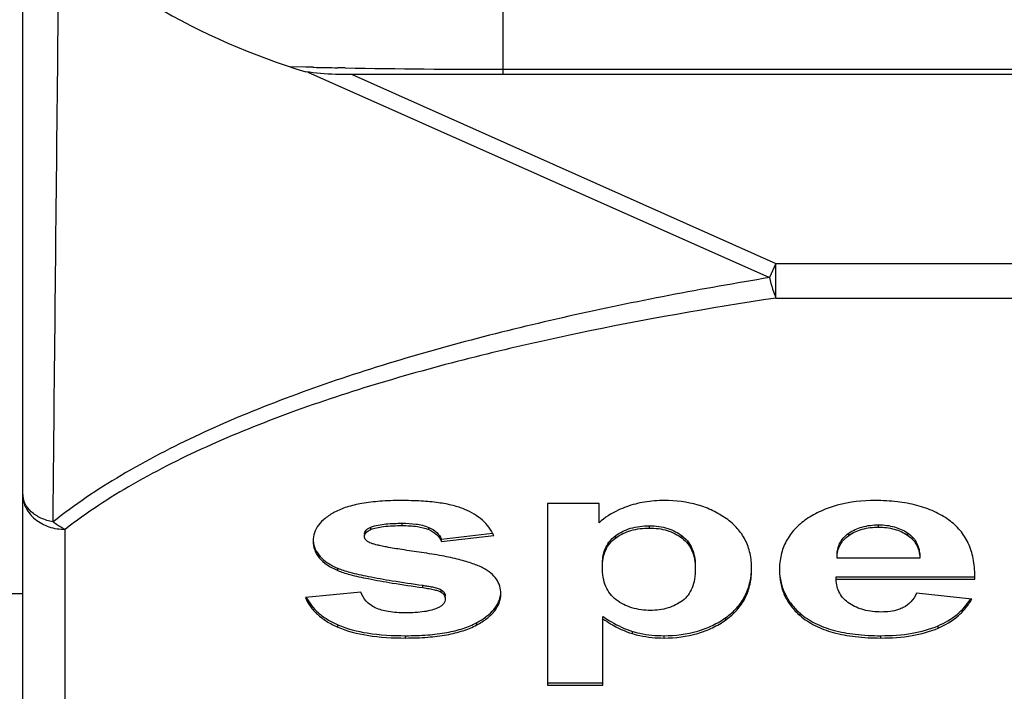
# Model space of a CAD drawing. Units: millimetres. Extents: x 0 to 210, y 0 to 297.
# Drawn here: x 50 to 57, y 113 to 118 of the extents above; entities that cross this region are included whole.
import ezdxf

# ---------------------------------------------------------------- set-up
doc = ezdxf.new("R2010")
doc.units = ezdxf.units.MM
doc.header["$LTSCALE"] = 19.36
doc.layers.get('0').update_dxf_attribs({"linetype": 'CONTINUOUS'})
for name, color, linetype in [('AUSFORMSCHRAEGEN', 7, 'CONTINUOUS'), ('BEZUGSACHSEN', 7, 'CONTINUOUS'), ('RUNDUNGEN', 7, 'CONTINUOUS')]:
    doc.layers.add(name, color=color, linetype=linetype)

msp = doc.modelspace()

# ---------------------------------------------------------------- linework, layer by layer
at = {"color": 7, "linetype": 'CONTINUOUS'}
for p, q in [((54.1606, 114.7456), (54.1606, 113.4607)), ((54.5257, 114.7456), (54.1606, 114.7456)), ((54.5257, 114.6088), (54.5257, 114.7456)), ((53.4095, 114.4938), (53.7705, 114.5357)), ((53.4095, 114.4774), (53.7788, 114.5203)), ((53.4095, 114.4774), (53.4095, 114.4938)), ((56.2091, 114.3599), (56.209, 114.3647)), ((56.7944, 114.3599), (56.2091, 114.3599)), ((56.2021, 114.2092), (56.2021, 114.2256)), ((56.2021, 114.2256), (57.1831, 114.2256)), ((56.2021, 114.2092), (57.1831, 114.2092)), ((57.1831, 114.2092), (57.1835, 114.2325)), ((52.8396, 114.118), (52.4466, 114.0804)), ((57.1622, 114.0698), (56.7721, 114.111)), ((54.5522, 113.4607), (54.5522, 113.946)), ((54.1606, 113.4771), (54.5522, 113.4771)), ((54.1606, 113.4607), (54.5522, 113.4607))]:
    msp.add_line(p, q, dxfattribs=at)
at = {"color": 9, "linetype": 'CONTINUOUS'}
for p, q in [((52.9097, 114.5619), (52.9097, 114.5783)), ((53.1308, 114.5896), (53.1308, 114.6059)), ((53.319, 114.5606), (53.319, 114.577)), ((54.8811, 114.572), (54.8811, 114.5884)), ((56.5031, 114.5782), (56.5031, 114.5945)), ((54.6424, 114.5021), (54.6424, 114.5185)), ((55.112, 114.5008), (55.112, 114.5172)), ((56.2916, 114.5192), (56.2916, 114.5356)), ((56.7066, 114.5221), (56.7066, 114.5385)), ((52.6761, 114.271), (52.6761, 114.2874)), ((53.2768, 114.1504), (53.2768, 114.1668)), ((53.4074, 114.1185), (53.4074, 114.1349)), ((55.4228, 113.9228), (55.4228, 113.9392)), ((55.947, 113.9524), (55.947, 113.9687)), ((52.6762, 113.8706), (52.6762, 113.887)), ((53.6587, 113.886), (53.6587, 113.9024)), ((56.924, 113.8639), (56.924, 113.8803)), ((53.1559, 113.7938), (53.1559, 113.8102)), ((54.7612, 113.8245), (54.7612, 113.8408)), ((54.9842, 113.7938), (54.9842, 113.8102)), ((56.5184, 113.7938), (56.5184, 113.8102))]:
    msp.add_line(p, q, dxfattribs=at)
at = {"color": 7, "linetype": 'CONTINUOUS'}
msp.add_arc((55.1619, 114.8303), 1.0741, 235.4168, 235.88971, dxfattribs=at)
for points, knots in [([(53.1239, 114.7666), (53.074, 114.7666), (52.981, 114.7638), (52.8519, 114.7491), (52.7436, 114.7242), (52.6802, 114.699), (52.6529, 114.6842)], [0, 0, 0, 0, 0.310075, 0.578287, 0.806975, 1, 1, 1, 1]), ([(53.5748, 114.7039), (53.5478, 114.7153), (53.4862, 114.7346), (53.3824, 114.7534), (53.2595, 114.7645), (53.1712, 114.7666), (53.1239, 114.7666)], [0, 0, 0, 0, 0.192083, 0.421212, 0.689993, 1, 1, 1, 1]), ([(54.987, 114.7666), (54.9398, 114.7666), (54.8484, 114.76), (54.7596, 114.7374), (54.7183, 114.7224)], [0, 0, 0, 0, 0.51836, 1, 1, 1, 1]), ([(55.4242, 114.6393), (55.3943, 114.6604), (55.3302, 114.6979), (55.1857, 114.7526), (55.0671, 114.7666), (54.987, 114.7666)], [0, 0, 0, 0, 0.23754, 0.479756, 1, 1, 1, 1]), ([(56.4794, 114.7666), (56.3892, 114.7666), (56.2567, 114.7531), (56.0956, 114.6964), (56.0254, 114.6572), (55.9931, 114.6351)], [0, 0, 0, 0, 0.530424, 0.769857, 1, 1, 1, 1]), ([(57.0002, 114.6288), (56.9676, 114.6521), (56.8948, 114.6935), (56.7713, 114.7364), (56.631, 114.7617), (56.5316, 114.7666), (56.4794, 114.7666)], [0, 0, 0, 0, 0.22013, 0.455714, 0.7138, 1, 1, 1, 1]), ([(53.7788, 114.5203), (53.7695, 114.5403), (53.7465, 114.5788), (53.6829, 114.6479), (53.6198, 114.6848), (53.5748, 114.7039)], [0, 0, 0, 0, 0.236482, 0.476472, 1, 1, 1, 1]), ([(54.7183, 114.7224), (54.6988, 114.7153), (54.6296, 114.6873), (54.5643, 114.6467), (54.5257, 114.6088)], [0, 0, 0, 0, 0.277592, 1, 1, 1, 1]), ([(52.6529, 114.6842), (52.6295, 114.6715), (52.5878, 114.645), (52.5378, 114.596), (52.5073, 114.5406), (52.501, 114.5005), (52.501, 114.4809)], [0, 0, 0, 0, 0.299086, 0.553381, 0.779478, 1, 1, 1, 1]), ([(55.6043, 114.2854), (55.6043, 114.3213), (55.5977, 114.391), (55.5634, 114.4889), (55.505, 114.5737), (55.4529, 114.6191), (55.4242, 114.6393)], [0, 0, 0, 0, 0.260303, 0.503621, 0.745009, 1, 1, 1, 1]), ([(55.9931, 114.6351), (55.9626, 114.6143), (55.9073, 114.5681), (55.8447, 114.4814), (55.8079, 114.3813), (55.8008, 114.3098), (55.8008, 114.2732)], [0, 0, 0, 0, 0.258986, 0.501082, 0.742576, 1, 1, 1, 1]), ([(57.1835, 114.2325), (57.1835, 114.2741), (57.1771, 114.3536), (57.1427, 114.4645), (57.0837, 114.5585), (57.0297, 114.6077), (57.0002, 114.6288)], [0, 0, 0, 0, 0.274875, 0.523622, 0.76003, 1, 1, 1, 1]), ([(52.8647, 114.5288), (52.8647, 114.5337), (52.8665, 114.5441), (52.876, 114.5582), (52.891, 114.5698), (52.9031, 114.5756), (52.9097, 114.5783)], [0, 0, 0, 0, 0.206814, 0.43455, 0.699566, 1, 1, 1, 1]), ([(52.8647, 114.5124), (52.8647, 114.5173), (52.8665, 114.5275), (52.8755, 114.5413), (52.8904, 114.5531), (52.9027, 114.5591), (52.9097, 114.5619)], [0, 0, 0, 0, 0.206896, 0.424367, 0.68149, 1, 1, 1, 1]), ([(52.9097, 114.5783), (52.9262, 114.585), (52.9618, 114.5942), (53.0358, 114.6042), (53.0927, 114.6059), (53.1308, 114.6059)], [0, 0, 0, 0, 0.238291, 0.489217, 1, 1, 1, 1]), ([(52.9097, 114.5619), (52.9222, 114.567), (52.9515, 114.5755), (53.0252, 114.5875), (53.0865, 114.5896), (53.1308, 114.5896)], [0, 0, 0, 0, 0.180735, 0.406415, 1, 1, 1, 1]), ([(53.1308, 114.6059), (53.1637, 114.6059), (53.2273, 114.603), (53.2906, 114.5893), (53.319, 114.577)], [0, 0, 0, 0, 0.514958, 1, 1, 1, 1]), ([(53.1308, 114.5896), (53.1668, 114.5896), (53.2306, 114.5864), (53.2935, 114.5717), (53.319, 114.5606)], [0, 0, 0, 0, 0.564171, 1, 1, 1, 1]), ([(53.319, 114.577), (53.3399, 114.5679), (53.3766, 114.5458), (53.4016, 114.5109), (53.4095, 114.4938)], [0, 0, 0, 0, 0.547303, 1, 1, 1, 1]), ([(53.319, 114.5606), (53.3392, 114.5519), (53.3758, 114.53), (53.4012, 114.4953), (53.4095, 114.4774)], [0, 0, 0, 0, 0.527212, 1, 1, 1, 1]), ([(54.6424, 114.5185), (54.6574, 114.5295), (54.6909, 114.5499), (54.7696, 114.5807), (54.836, 114.5884), (54.8811, 114.5884)], [0, 0, 0, 0, 0.220664, 0.464171, 1, 1, 1, 1]), ([(54.6424, 114.5021), (54.6744, 114.5256), (54.752, 114.5626), (54.8368, 114.572), (54.8811, 114.572)], [0, 0, 0, 0, 0.472501, 1, 1, 1, 1]), ([(54.8811, 114.5884), (54.9251, 114.5884), (54.9899, 114.5803), (55.0657, 114.5486), (55.0977, 114.5281), (55.112, 114.5172)], [0, 0, 0, 0, 0.537969, 0.780475, 1, 1, 1, 1]), ([(54.8811, 114.572), (54.9237, 114.572), (54.9869, 114.5644), (55.0631, 114.5337), (55.0965, 114.5126), (55.112, 114.5008)], [0, 0, 0, 0, 0.520674, 0.761958, 1, 1, 1, 1]), ([(56.2916, 114.5356), (56.3199, 114.5554), (56.3888, 114.5867), (56.4635, 114.5945), (56.5031, 114.5945)], [0, 0, 0, 0, 0.465311, 1, 1, 1, 1]), ([(56.2916, 114.5192), (56.32, 114.5391), (56.389, 114.5704), (56.4637, 114.5782), (56.5031, 114.5782)], [0, 0, 0, 0, 0.467545, 1, 1, 1, 1]), ([(56.5031, 114.5945), (56.541, 114.5945), (56.6127, 114.5863), (56.6788, 114.5568), (56.7066, 114.5385)], [0, 0, 0, 0, 0.532586, 1, 1, 1, 1]), ([(56.5031, 114.5782), (56.5403, 114.5782), (56.6119, 114.5701), (56.6782, 114.5408), (56.7066, 114.5221)], [0, 0, 0, 0, 0.522695, 1, 1, 1, 1]), ([(52.9035, 114.4676), (52.8976, 114.4704), (52.887, 114.4762), (52.8742, 114.487), (52.8663, 114.4992), (52.8647, 114.5081), (52.8647, 114.5124)], [0, 0, 0, 0, 0.315958, 0.574758, 0.794109, 1, 1, 1, 1]), ([(54.548, 114.3123), (54.548, 114.3304), (54.5504, 114.3671), (54.5644, 114.422), (54.5937, 114.4757), (54.6244, 114.5054), (54.6424, 114.5185)], [0, 0, 0, 0, 0.230538, 0.465989, 0.716546, 1, 1, 1, 1]), ([(54.548, 114.296), (54.548, 114.3366), (54.5574, 114.3977), (54.5991, 114.465), (54.627, 114.4909), (54.6424, 114.5021)], [0, 0, 0, 0, 0.519548, 0.756889, 1, 1, 1, 1]), ([(55.112, 114.5172), (55.1302, 114.5033), (55.161, 114.4714), (55.1896, 114.4148), (55.2033, 114.3574), (55.2058, 114.319), (55.2058, 114.3001)], [0, 0, 0, 0, 0.281334, 0.53132, 0.767842, 1, 1, 1, 1]), ([(55.112, 114.5008), (55.1271, 114.4893), (55.1548, 114.4621), (55.1848, 114.4108), (55.2024, 114.3501), (55.2058, 114.3066), (55.2058, 114.2837)], [0, 0, 0, 0, 0.233199, 0.468473, 0.720059, 1, 1, 1, 1]), ([(56.209, 114.3811), (56.209, 114.3949), (56.2116, 114.423), (56.2257, 114.4646), (56.2524, 114.504), (56.2774, 114.5257), (56.2916, 114.5356)], [0, 0, 0, 0, 0.226592, 0.460854, 0.714417, 1, 1, 1, 1]), ([(56.209, 114.3647), (56.209, 114.3801), (56.2122, 114.4103), (56.2282, 114.4528), (56.255, 114.49), (56.2786, 114.5101), (56.2916, 114.5192)], [0, 0, 0, 0, 0.253461, 0.494597, 0.738601, 1, 1, 1, 1]), ([(56.7066, 114.5385), (56.7219, 114.5284), (56.7485, 114.5057), (56.7838, 114.4518), (56.7932, 114.4056), (56.7944, 114.3763)], [0, 0, 0, 0, 0.28756, 0.540536, 1, 1, 1, 1]), ([(56.7066, 114.5221), (56.7199, 114.5132), (56.7444, 114.4931), (56.7723, 114.4545), (56.7895, 114.4093), (56.7937, 114.3768), (56.7944, 114.3599)], [0, 0, 0, 0, 0.250785, 0.49104, 0.73602, 1, 1, 1, 1]), ([(52.501, 114.4809), (52.501, 114.4594), (52.5081, 114.4157), (52.5438, 114.3567), (52.6017, 114.3073), (52.6494, 114.2825), (52.6761, 114.271)], [0, 0, 0, 0, 0.222073, 0.446562, 0.699636, 1, 1, 1, 1]), ([(52.5016, 114.4811), (52.5033, 114.4612), (52.5133, 114.4209), (52.5498, 114.3671), (52.6056, 114.3216), (52.6509, 114.2982), (52.6761, 114.2874)], [0, 0, 0, 0, 0.218829, 0.444715, 0.699867, 1, 1, 1, 1]), ([(53.2688, 114.3985), (53.222, 114.4052), (53.1392, 114.4174), (53.0427, 114.4336), (52.982, 114.4456), (52.9485, 114.4532), (52.9231, 114.4601), (52.9091, 114.465), (52.9035, 114.4676)], [0, 0, 0, 0, 0.381186, 0.674349, 0.788127, 0.880182, 0.950691, 1, 1, 1, 1]), ([(53.7054, 114.2883), (53.6818, 114.3007), (53.6255, 114.3236), (53.5276, 114.3517), (53.4062, 114.3774), (53.3172, 114.3916), (53.2688, 114.3985)], [0, 0, 0, 0, 0.177311, 0.401699, 0.67545, 1, 1, 1, 1]), ([(52.6761, 114.2874), (52.6881, 114.2821), (52.7162, 114.272), (52.7871, 114.2516), (52.9033, 114.2264), (53.0755, 114.1962), (53.2049, 114.1769), (53.2768, 114.1668)], [0, 0, 0, 0, 0.064335, 0.145713, 0.360453, 0.645138, 1, 1, 1, 1]), ([(53.829, 114.1058), (53.829, 114.1244), (53.8242, 114.1614), (53.7996, 114.2126), (53.759, 114.256), (53.7245, 114.2782), (53.7054, 114.2883)], [0, 0, 0, 0, 0.240867, 0.474522, 0.721758, 1, 1, 1, 1]), ([(54.6466, 114.0635), (54.6303, 114.0757), (54.6008, 114.1045), (54.5693, 114.1595), (54.5513, 114.2246), (54.548, 114.2713), (54.548, 114.296)], [0, 0, 0, 0, 0.232662, 0.466413, 0.717794, 1, 1, 1, 1]), ([(55.2058, 114.2837), (55.2058, 114.2592), (55.2027, 114.2131), (55.186, 114.1493), (55.1571, 114.0964), (55.1297, 114.069), (55.1148, 114.0578)], [0, 0, 0, 0, 0.291366, 0.546675, 0.777717, 1, 1, 1, 1]), ([(55.4228, 113.9392), (55.4506, 113.9591), (55.5015, 114.0035), (55.5593, 114.0862), (55.5948, 114.1818), (55.6031, 114.2503), (55.6041, 114.2856)], [0, 0, 0, 0, 0.25298, 0.49456, 0.738902, 1, 1, 1, 1]), ([(55.4228, 113.9228), (55.4516, 113.9434), (55.5041, 113.9896), (55.5629, 114.0762), (55.5976, 114.1767), (55.6043, 114.2484), (55.6043, 114.2854)], [0, 0, 0, 0, 0.251787, 0.492313, 0.736776, 1, 1, 1, 1]), ([(52.6761, 114.271), (52.6881, 114.2657), (52.7162, 114.2556), (52.7871, 114.2352), (52.9033, 114.2101), (53.0755, 114.1799), (53.2049, 114.1606), (53.2768, 114.1504)], [0, 0, 0, 0, 0.064335, 0.145713, 0.360453, 0.645138, 1, 1, 1, 1]), ([(55.8008, 114.2732), (55.8008, 114.242), (55.8063, 114.181), (55.8342, 114.0943), (55.8812, 114.0166), (55.9236, 113.9726), (55.947, 113.9524)], [0, 0, 0, 0, 0.25689, 0.501001, 0.744597, 1, 1, 1, 1]), ([(55.801, 114.2733), (55.802, 114.2437), (55.8091, 114.1859), (55.8377, 114.1039), (55.8838, 114.0301), (55.9245, 113.9882), (55.947, 113.9687)], [0, 0, 0, 0, 0.254919, 0.498989, 0.743586, 1, 1, 1, 1]), ([(56.2965, 114.0381), (56.282, 114.0477), (56.2556, 114.0693), (56.2256, 114.1102), (56.2072, 114.1577), (56.2028, 114.1917), (56.2021, 114.2092)], [0, 0, 0, 0, 0.256958, 0.498573, 0.74111, 1, 1, 1, 1]), ([(53.2768, 114.1668), (53.2883, 114.1651), (53.3113, 114.1616), (53.3452, 114.1554), (53.3728, 114.1488), (53.3935, 114.142), (53.4032, 114.1376), (53.4074, 114.1349)], [0, 0, 0, 0, 0.259318, 0.515784, 0.766495, 0.88781, 1, 1, 1, 1]), ([(53.2768, 114.1504), (53.2922, 114.1482), (53.3202, 114.1438), (53.3575, 114.1364), (53.3859, 114.1286), (53.4016, 114.1222), (53.4074, 114.1185)], [0, 0, 0, 0, 0.345967, 0.628405, 0.846257, 1, 1, 1, 1]), ([(52.4466, 114.0804), (52.4557, 114.0582), (52.4797, 114.0149), (52.5311, 113.9581), (52.5975, 113.9089), (52.6486, 113.8827), (52.6762, 113.8706)], [0, 0, 0, 0, 0.225676, 0.461029, 0.716416, 1, 1, 1, 1]), ([(52.4536, 114.081), (52.4633, 114.0605), (52.488, 114.0208), (52.5383, 113.9686), (52.6018, 113.923), (52.6502, 113.8984), (52.6762, 113.887)], [0, 0, 0, 0, 0.22526, 0.461434, 0.717355, 1, 1, 1, 1]), ([(52.9411, 114.0083), (52.9175, 114.0197), (52.8742, 114.0493), (52.8477, 114.0947), (52.8396, 114.118)], [0, 0, 0, 0, 0.515043, 1, 1, 1, 1]), ([(53.436, 114.0725), (53.436, 114.0658), (53.4338, 114.0522), (53.4232, 114.0338), (53.4061, 114.0184), (53.392, 114.0105), (53.3843, 114.0069)], [0, 0, 0, 0, 0.228308, 0.456657, 0.708572, 1, 1, 1, 1]), ([(53.4074, 114.1349), (53.4161, 114.1294), (53.4308, 114.1165), (53.436, 114.0974), (53.436, 114.0889)], [0, 0, 0, 0, 0.545758, 1, 1, 1, 1]), ([(53.4074, 114.1185), (53.4158, 114.1132), (53.4305, 114.1004), (53.436, 114.0813), (53.436, 114.0725)], [0, 0, 0, 0, 0.5281, 1, 1, 1, 1]), ([(53.6587, 113.9024), (53.6831, 113.9156), (53.7271, 113.9429), (53.7809, 113.9919), (53.8164, 114.0464), (53.8266, 114.0864), (53.8283, 114.106)], [0, 0, 0, 0, 0.302348, 0.560322, 0.786606, 1, 1, 1, 1]), ([(53.6587, 113.886), (53.6846, 113.9), (53.731, 113.929), (53.7869, 113.982), (53.8216, 114.0416), (53.829, 114.0848), (53.829, 114.1058)], [0, 0, 0, 0, 0.303425, 0.559805, 0.784445, 1, 1, 1, 1]), ([(56.7721, 114.111), (56.7617, 114.0891), (56.7363, 114.0485), (56.6977, 114.0196), (56.6773, 114.0094)], [0, 0, 0, 0, 0.515534, 1, 1, 1, 1]), ([(56.924, 113.8803), (56.9718, 113.9011), (57.0393, 113.9403), (57.1118, 114.0108), (57.1406, 114.0501), (57.1532, 114.0707)], [0, 0, 0, 0, 0.518323, 0.760726, 1, 1, 1, 1]), ([(56.924, 113.8639), (56.9746, 113.8859), (57.0458, 113.928), (57.1208, 114.0046), (57.1498, 114.0475), (57.1622, 114.0698)], [0, 0, 0, 0, 0.517773, 0.759879, 1, 1, 1, 1]), ([(53.1559, 113.9717), (53.1148, 113.9717), (53.0417, 113.9757), (52.9698, 113.9944), (52.9411, 114.0083)], [0, 0, 0, 0, 0.56272, 1, 1, 1, 1]), ([(53.3843, 114.0069), (53.3704, 114.0005), (53.3388, 113.9896), (53.2627, 113.9744), (53.2002, 113.9717), (53.1559, 113.9717)], [0, 0, 0, 0, 0.197664, 0.428681, 1, 1, 1, 1]), ([(54.888, 113.9892), (54.8438, 113.9892), (54.7779, 113.9973), (54.6981, 114.0292), (54.6629, 114.0511), (54.6466, 114.0635)], [0, 0, 0, 0, 0.517745, 0.760149, 1, 1, 1, 1]), ([(55.1148, 114.0578), (55.0996, 114.0464), (55.0668, 114.0261), (54.9919, 113.9965), (54.9299, 113.9892), (54.888, 113.9892)], [0, 0, 0, 0, 0.236714, 0.477644, 1, 1, 1, 1]), ([(56.5226, 113.9778), (56.4808, 113.9778), (56.4014, 113.9857), (56.3274, 114.0175), (56.2965, 114.0381)], [0, 0, 0, 0, 0.529697, 1, 1, 1, 1]), ([(56.6773, 114.0094), (56.6666, 114.004), (56.6175, 113.9838), (56.5636, 113.9778), (56.5226, 113.9778)], [0, 0, 0, 0, 0.226425, 1, 1, 1, 1]), ([(54.5522, 113.9296), (54.5698, 113.9175), (54.6354, 113.8751), (54.7068, 113.8408), (54.7612, 113.8245)], [0, 0, 0, 0, 0.273044, 1, 1, 1, 1]), ([(54.5595, 113.941), (54.5765, 113.9295), (54.6399, 113.8892), (54.7088, 113.8566), (54.7612, 113.8408)], [0, 0, 0, 0, 0.272193, 1, 1, 1, 1]), ([(54.9842, 113.8102), (55.0643, 113.8102), (55.1833, 113.8243), (55.3282, 113.8796), (55.3927, 113.9178), (55.4228, 113.9392)], [0, 0, 0, 0, 0.51848, 0.760888, 1, 1, 1, 1]), ([(55.947, 113.9687), (55.9787, 113.9413), (56.0538, 113.8927), (56.1871, 113.8439), (56.3448, 113.8155), (56.4581, 113.8102), (56.5184, 113.8102)], [0, 0, 0, 0, 0.208012, 0.438527, 0.700514, 1, 1, 1, 1]), ([(55.947, 113.9524), (55.9787, 113.925), (56.0538, 113.8763), (56.1871, 113.8275), (56.3448, 113.7991), (56.4581, 113.7938), (56.5184, 113.7938)], [0, 0, 0, 0, 0.208012, 0.438527, 0.700514, 1, 1, 1, 1]), ([(52.6762, 113.887), (52.7422, 113.8581), (52.9022, 113.8187), (53.0652, 113.8102), (53.1559, 113.8102)], [0, 0, 0, 0, 0.44231, 1, 1, 1, 1]), ([(52.6762, 113.8706), (52.7422, 113.8417), (52.9022, 113.8023), (53.0652, 113.7938), (53.1559, 113.7938)], [0, 0, 0, 0, 0.44231, 1, 1, 1, 1]), ([(53.1559, 113.8102), (53.2079, 113.8102), (53.3057, 113.8133), (53.4422, 113.8297), (53.5591, 113.8577), (53.6283, 113.886), (53.6587, 113.9024)], [0, 0, 0, 0, 0.302718, 0.568034, 0.79897, 1, 1, 1, 1]), ([(53.1559, 113.7938), (53.2079, 113.7938), (53.3057, 113.7969), (53.4422, 113.8133), (53.5591, 113.8413), (53.6283, 113.8696), (53.6587, 113.886)], [0, 0, 0, 0, 0.302718, 0.568034, 0.79897, 1, 1, 1, 1]), ([(54.9842, 113.7938), (55.0643, 113.7938), (55.1833, 113.8079), (55.3282, 113.8632), (55.3927, 113.9014), (55.4228, 113.9228)], [0, 0, 0, 0, 0.51848, 0.760888, 1, 1, 1, 1]), ([(56.5184, 113.8102), (56.5929, 113.8102), (56.7311, 113.8187), (56.8658, 113.8549), (56.924, 113.8803)], [0, 0, 0, 0, 0.539788, 1, 1, 1, 1]), ([(56.5184, 113.7938), (56.5929, 113.7938), (56.7311, 113.8024), (56.8658, 113.8386), (56.924, 113.8639)], [0, 0, 0, 0, 0.539788, 1, 1, 1, 1]), ([(54.7612, 113.8408), (54.7782, 113.8357), (54.8511, 113.817), (54.9267, 113.8102), (54.9842, 113.8102)], [0, 0, 0, 0, 0.235817, 1, 1, 1, 1]), ([(54.7612, 113.8245), (54.7782, 113.8193), (54.8511, 113.8006), (54.9267, 113.7938), (54.9842, 113.7938)], [0, 0, 0, 0, 0.235817, 1, 1, 1, 1])]:
    msp.add_open_spline(points, degree=3, knots=knots, dxfattribs=at)
at = {"layer": 'AUSFORMSCHRAEGEN', "color": 7, "linetype": 'CONTINUOUS'}
msp.add_line((50.4466, 114.8084), (50.4466, 116.578), dxfattribs=at)
at = {"layer": 'BEZUGSACHSEN', "color": 7, "linetype": 'CONTINUOUS'}
msp.add_line((50.4466, 114.1063), (49.9966, 114.1063), dxfattribs=at)
at = {"layer": 'RUNDUNGEN', "color": 7, "linetype": 'CONTINUOUS'}
for p, q in [((50.4466, 111.2563), (50.4466, 118.9847)), ((65.4466, 117.7813), (52.7285, 117.7813)), ((65.4274, 117.8188), (53.8466, 117.8182))]:
    msp.add_line(p, q, dxfattribs=at)
at = {"layer": 'RUNDUNGEN', "color": 9, "linetype": 'CONTINUOUS'}
for p, q in [((53.8466, 117.7813), (53.8466, 118.4387)), ((52.4504, 117.8343), (52.3366, 117.8368)), ((52.5025, 117.8332), (52.4504, 117.8343)), ((52.7289, 117.829), (52.6764, 117.8299)), ((52.4635, 117.7996), (55.7315, 116.3446)), ((52.7763, 117.7813), (55.7764, 116.4456)), ((55.7764, 116.4456), (55.7315, 116.3446)), ((55.7764, 116.1998), (55.7764, 116.4456)), ((55.7764, 116.4456), (69.4466, 116.4456)), ((55.7764, 116.1998), (69.4541, 116.1998)), ((50.7466, 110.9563), (50.7466, 114.5627))]:
    msp.add_line(p, q, dxfattribs=at)
at = {"layer": 'RUNDUNGEN', "color": 7, "linetype": 'CONTINUOUS'}
msp.add_arc((53.8466, 122.4563), 4.8601, 225.58696, 253.29936, dxfattribs=at)
at = {"layer": 'RUNDUNGEN', "color": 9, "linetype": 'CONTINUOUS'}
for centre, radius, start, end in [((54.0823, 195.5223), 77.7051, 268.835019, 268.963301), ((53.7621, 173.2859), 55.4666, 268.9327, 270.08729)]:
    msp.add_arc(centre, radius, start, end, dxfattribs=at)
for points, knots in [([(50.6605, 114.6151), (50.6635, 114.9148), (50.6767, 116.2378), (50.6906, 117.5608), (50.7017, 118.584)], [0, 0, 0, 0, 0.226544, 1, 1, 1, 1]), ([(55.7315, 116.3446), (55.2553, 116.2661), (54.5478, 116.1321), (53.6219, 115.9083), (52.9515, 115.7171), (52.3083, 115.4982), (51.7027, 115.2477), (51.1488, 114.9619), (50.8127, 114.7365), (50.6605, 114.6151)], [0, 0, 0, 0, 0.267827, 0.399367, 0.528566, 0.654575, 0.77623, 0.891984, 1, 1, 1, 1]), ([(55.7315, 116.3446), (55.7375, 116.3172), (55.7501, 116.2682), (55.767, 116.2203), (55.7764, 116.1998)], [0, 0, 0, 0, 0.553831, 1, 1, 1, 1]), ([(55.7764, 116.1998), (55.3059, 116.1287), (54.6063, 116.0062), (53.6898, 115.7984), (53.0253, 115.6193), (52.3869, 115.4126), (51.7847, 115.1739), (51.2334, 114.8994), (50.8982, 114.6809), (50.7466, 114.5627)], [0, 0, 0, 0, 0.267505, 0.398968, 0.528157, 0.65423, 0.776009, 0.891908, 1, 1, 1, 1]), ([(50.4466, 114.8084), (50.4466, 114.7923), (50.4506, 114.7597), (50.4741, 114.6966), (50.5324, 114.6274), (50.6315, 114.5748), (50.7078, 114.5627), (50.7466, 114.5627)], [0, 0, 0, 0, 0.112917, 0.227899, 0.468503, 0.727971, 1, 1, 1, 1]), ([(50.6605, 114.6151), (50.631, 114.621), (50.5756, 114.6385), (50.5057, 114.6825), (50.4584, 114.7404), (50.4466, 114.7867), (50.4466, 114.8084)], [0, 0, 0, 0, 0.292112, 0.556481, 0.78927, 1, 1, 1, 1]), ([(50.7466, 114.5627), (50.7391, 114.5657), (50.7204, 114.5746), (50.6913, 114.5917), (50.6707, 114.607), (50.6605, 114.6151)], [0, 0, 0, 0, 0.240121, 0.61329, 1, 1, 1, 1])]:
    msp.add_open_spline(points, degree=3, knots=knots, dxfattribs=at)
at = {"layer": 'RUNDUNGEN', "color": 7, "linetype": 'CONTINUOUS'}
msp.add_open_spline([(52.7287, 117.7813), (52.7053, 117.7813), (52.6121, 117.7832), (52.5191, 117.7917), (52.45, 117.8012)], degree=3, knots=[0, 0, 0, 0, 0.250791, 1, 1, 1, 1], dxfattribs=at)

doc.saveas('drawing.dxf')
